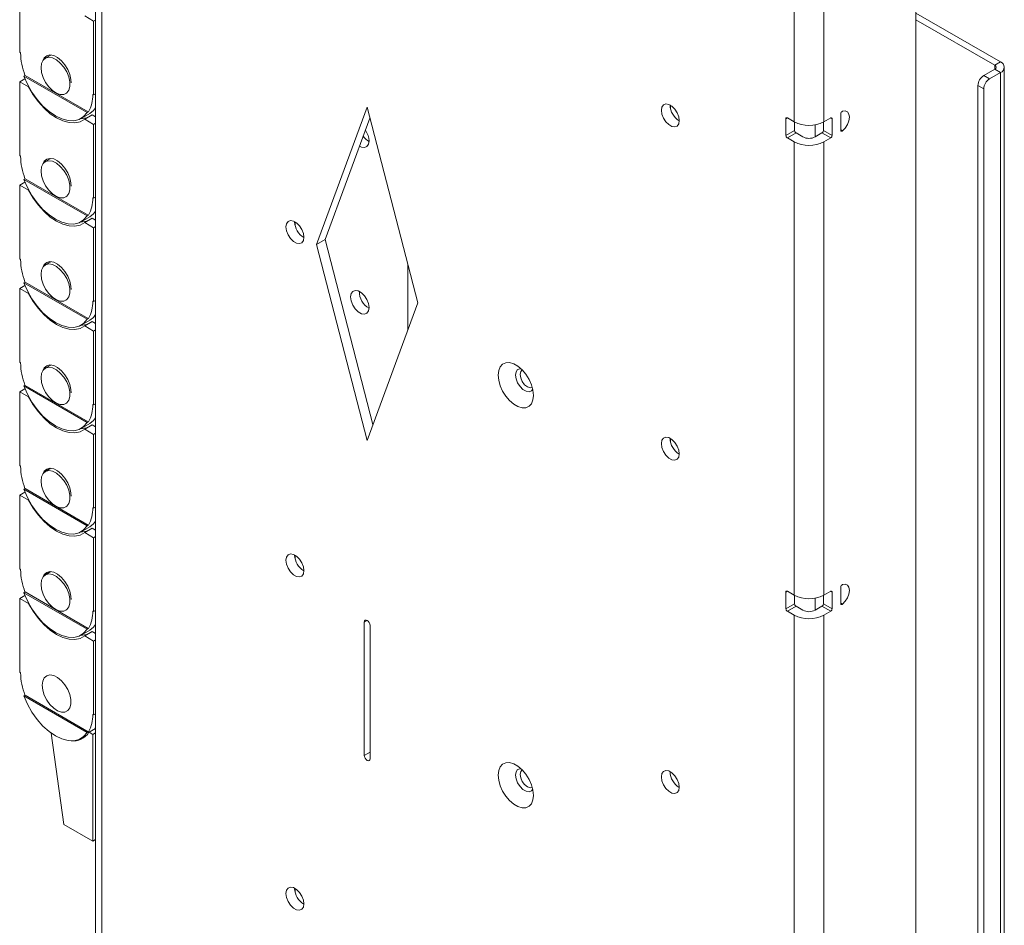
# Paper-space layout 'Sheet1(3)(2)' of a CAD drawing. Units: millimetres. Extents: x 71 to 2408, y 157 to 2334.
# Drawn here: x 2065 to 2306, y 1746 to 1968 of the extents above; entities that cross this region are included whole.
import ezdxf

# ---------------------------------------------------------------- set-up
doc = ezdxf.new("R2010")
doc.units = ezdxf.units.MM

psp = doc.layouts.new('Sheet1(3)(2)')

# ---------------------------------------------------------------- linework, layer by layer
at = {"color": 7, "linetype": 'Continuous', "lineweight": 15}
for p, q in [((2083.13, 2225.31), (2083.13, 1613.72)), ((2084.62, 2223.23), (2084.62, 1611.64)), ((2283.96, 2135.92), (2283.96, 1529.23)), ((2254.19, 2053.57), (2254.19, 1942.52)), ((2261.4, 2053.57), (2261.4, 1942.52)), ((2064.54, 1959.57), (2064.54, 1977.65)), ((2082.64, 1967.2), (2080.45, 1968.47)), ((2083.13, 1967.48), (2082.64, 1967.2)), ((2082.64, 1967.2), (2082.64, 1949.12)), ((2283.96, 1969.17), (2304.67, 1957.21)), ((2283.96, 1967.54), (2303.26, 1956.39)), ((2064.75, 1959.45), (2064.54, 1959.57)), ((2072.19, 1958.9), (2070.81, 1958.1)), ((2300.57, 1953.86), (2303.26, 1955.42)), ((2303.26, 1956.39), (2304.67, 1957.21)), ((2303.26, 1955.42), (2304.67, 1954.6)), ((2305.61, 1629.29), (2305.61, 1955.91)), ((2064.54, 1952.34), (2065.82, 1953.08)), ((2065.55, 1953.76), (2065.84, 1953.92)), ((2065.55, 1953.76), (2081.06, 1944.8)), ((2065.84, 1953.92), (2081.34, 1944.97)), ((2300.57, 1953.86), (2301.99, 1953.05)), ((2301.99, 1953.05), (2304.67, 1954.6)), ((2304.67, 1954.6), (2304.67, 1627.98)), ((2064.54, 1934.26), (2064.54, 1952.34)), ((2064.54, 1952.34), (2066.73, 1951.08)), ((2066.73, 1951.08), (2066.76, 1951.1)), ((2300.57, 1950.6), (2299.16, 1951.41)), ((2299.16, 1628.06), (2299.16, 1951.41)), ((2300.57, 1627.25), (2300.57, 1950.6)), ((2075.81, 1949.44), (2076.09, 1949.6)), ((2082.43, 1949.24), (2082.64, 1949.12)), ((2082.64, 1949.12), (2083.13, 1949.4)), ((2137.23, 1912.46), (2149.6, 1946.14)), ((2149.6, 1946.14), (2161.98, 1898.17)), ((2223.78, 1946.6), (2223.78, 1946.68)), ((2223.85, 1945.92), (2223.85, 1946.64)), ((2079.56, 1943.35), (2081.68, 1944.58)), ((2082.29, 1944.22), (2080.45, 1943.16)), ((2082.64, 1941.89), (2080.45, 1943.16)), ((2081.34, 1944.97), (2081.06, 1944.8)), ((2083.13, 1943.73), (2082.29, 1944.22)), ((2139.35, 1913.69), (2150.29, 1943.47)), ((2252.14, 1943.3), (2252.14, 1939.21)), ((2252.49, 1943.5), (2254.19, 1942.52)), ((2263.1, 1943.5), (2261.4, 1942.52)), ((2263.45, 1939.21), (2263.45, 1943.3)), ((2265.57, 1944.48), (2265.57, 1940.48)), ((2083.13, 1942.17), (2082.64, 1941.89)), ((2082.64, 1941.89), (2082.64, 1923.8)), ((2254.26, 1940.44), (2254.26, 1942.48)), ((2261.33, 1940.44), (2261.33, 1942.48)), ((2252.14, 1939.21), (2254.26, 1940.44)), ((2254.61, 1939.83), (2252.49, 1938.6)), ((2252.49, 1938.6), (2254.19, 1937.62)), ((2254.61, 1939.83), (2256.31, 1938.85)), ((2259.28, 1938.85), (2260.97, 1939.83)), ((2263.1, 1938.6), (2260.97, 1939.83)), ((2261.33, 1940.44), (2263.45, 1939.21)), ((2261.4, 1937.62), (2263.1, 1938.6)), ((2254.19, 1937.62), (2254.19, 1826.57)), ((2261.4, 1937.62), (2261.4, 1826.57)), ((2064.75, 1934.13), (2064.54, 1934.26)), ((2072.19, 1933.59), (2070.81, 1932.79)), ((2065.55, 1928.44), (2065.84, 1928.61)), ((2065.84, 1928.61), (2081.34, 1919.65)), ((2064.54, 1927.03), (2065.82, 1927.77)), ((2064.54, 1908.94), (2064.54, 1927.03)), ((2064.54, 1927.03), (2066.73, 1925.76)), ((2065.55, 1928.44), (2081.06, 1919.49)), ((2066.73, 1925.76), (2066.76, 1925.78)), ((2075.81, 1924.13), (2076.09, 1924.29)), ((2082.43, 1923.93), (2082.64, 1923.8)), ((2082.64, 1923.8), (2083.13, 1924.09)), ((2079.56, 1918.04), (2081.68, 1919.27)), ((2081.34, 1919.65), (2081.06, 1919.49)), ((2082.29, 1918.9), (2080.45, 1917.84)), ((2082.64, 1916.58), (2080.45, 1917.84)), ((2083.13, 1918.42), (2082.29, 1918.9)), ((2083.13, 1916.86), (2082.64, 1916.58)), ((2082.64, 1916.58), (2082.64, 1898.49)), ((2131.86, 1918.01), (2131.86, 1918.09)), ((2137.23, 1912.46), (2139.35, 1913.69)), ((2149.6, 1864.49), (2137.23, 1912.46)), ((2151.04, 1868.39), (2139.35, 1913.69)), ((2064.75, 1908.82), (2064.54, 1908.94)), ((2072.19, 1908.27), (2070.81, 1907.48)), ((2159.58, 1907.49), (2159.58, 1891.63)), ((2064.54, 1901.72), (2065.82, 1902.45)), ((2065.55, 1903.13), (2065.84, 1903.29)), ((2065.55, 1903.13), (2081.06, 1894.18)), ((2065.84, 1903.29), (2081.34, 1894.34)), ((2064.54, 1883.63), (2064.54, 1901.72)), ((2064.54, 1901.72), (2066.73, 1900.45)), ((2066.73, 1900.45), (2066.76, 1900.47)), ((2075.81, 1898.82), (2076.09, 1898.98)), ((2082.43, 1898.61), (2082.64, 1898.49)), ((2082.64, 1898.49), (2083.13, 1898.77)), ((2161.98, 1898.17), (2149.6, 1864.49)), ((2079.56, 1892.73), (2081.68, 1893.95)), ((2082.29, 1893.59), (2080.45, 1892.53)), ((2082.64, 1891.27), (2080.45, 1892.53)), ((2081.34, 1894.34), (2081.06, 1894.18)), ((2083.13, 1893.11), (2082.29, 1893.59)), ((2083.13, 1891.55), (2082.64, 1891.27)), ((2082.64, 1891.27), (2082.64, 1873.18)), ((2064.75, 1883.51), (2064.54, 1883.63)), ((2072.19, 1882.96), (2070.81, 1882.16)), ((2065.55, 1877.82), (2065.84, 1877.98)), ((2065.84, 1877.98), (2081.34, 1869.03)), ((2064.54, 1876.4), (2065.82, 1877.14)), ((2064.54, 1858.32), (2064.54, 1876.4)), ((2064.54, 1876.4), (2066.73, 1875.14)), ((2065.55, 1877.82), (2081.06, 1868.87)), ((2066.73, 1875.14), (2066.76, 1875.16)), ((2075.81, 1873.5), (2076.09, 1873.67)), ((2082.43, 1873.3), (2082.64, 1873.18)), ((2082.64, 1873.18), (2083.13, 1873.46)), ((2079.56, 1867.42), (2081.68, 1868.64)), ((2081.34, 1869.03), (2081.06, 1868.87)), ((2082.29, 1868.28), (2080.45, 1867.22)), ((2082.64, 1865.95), (2080.45, 1867.22)), ((2083.13, 1867.8), (2082.29, 1868.28)), ((2083.13, 1866.23), (2082.64, 1865.95)), ((2082.64, 1865.95), (2082.64, 1847.87)), ((2223.78, 1864.95), (2223.78, 1865.03)), ((2223.85, 1864.27), (2223.85, 1864.99)), ((2064.75, 1858.19), (2064.54, 1858.32)), ((2072.19, 1857.65), (2070.81, 1856.85)), ((2064.54, 1851.09), (2065.82, 1851.83)), ((2065.55, 1852.51), (2065.84, 1852.67)), ((2065.55, 1852.51), (2081.06, 1843.55)), ((2065.84, 1852.67), (2081.34, 1843.72)), ((2064.54, 1833), (2064.54, 1851.09)), ((2064.54, 1851.09), (2066.73, 1849.83)), ((2066.73, 1849.83), (2066.76, 1849.84)), ((2075.81, 1848.19), (2076.09, 1848.35)), ((2082.43, 1847.99), (2082.64, 1847.87)), ((2082.64, 1847.87), (2083.13, 1848.15)), ((2079.56, 1842.1), (2081.68, 1843.33)), ((2082.29, 1842.97), (2080.45, 1841.91)), ((2082.64, 1840.64), (2080.45, 1841.91)), ((2081.34, 1843.72), (2081.06, 1843.55)), ((2083.13, 1842.48), (2082.29, 1842.97)), ((2083.13, 1840.92), (2082.64, 1840.64)), ((2082.64, 1840.64), (2082.64, 1822.55)), ((2131.86, 1836.36), (2131.86, 1836.44)), ((2064.75, 1832.88), (2064.54, 1833)), ((2072.19, 1832.34), (2070.81, 1831.54)), ((2065.55, 1827.19), (2065.84, 1827.36)), ((2065.84, 1827.36), (2081.34, 1818.4)), ((2252.14, 1827.35), (2252.14, 1823.26)), ((2252.49, 1827.55), (2254.19, 1826.57)), ((2263.1, 1827.55), (2261.4, 1826.57)), ((2263.45, 1823.26), (2263.45, 1827.35)), ((2265.57, 1828.53), (2265.57, 1824.53)), ((2064.54, 1825.78), (2065.82, 1826.52)), ((2064.54, 1807.69), (2064.54, 1825.78)), ((2064.54, 1825.78), (2066.73, 1824.51)), ((2065.55, 1827.19), (2081.06, 1818.24)), ((2254.26, 1824.49), (2254.26, 1826.53)), ((2261.33, 1824.49), (2261.33, 1826.53)), ((2066.73, 1824.51), (2066.76, 1824.53)), ((2075.81, 1822.88), (2076.09, 1823.04)), ((2082.43, 1822.68), (2082.64, 1822.55)), ((2082.64, 1822.55), (2083.13, 1822.83)), ((2252.14, 1823.26), (2254.26, 1824.49)), ((2254.61, 1823.88), (2252.49, 1822.65)), ((2252.49, 1822.65), (2254.19, 1821.67)), ((2254.61, 1823.88), (2256.31, 1822.9)), ((2259.28, 1822.9), (2260.97, 1823.88)), ((2263.1, 1822.65), (2260.97, 1823.88)), ((2261.33, 1824.49), (2263.45, 1823.26)), ((2261.4, 1821.67), (2263.1, 1822.65)), ((2254.19, 1821.67), (2254.19, 1710.62)), ((2261.4, 1821.67), (2261.4, 1710.62)), ((2079.56, 1816.79), (2081.68, 1818.01)), ((2081.34, 1818.4), (2081.06, 1818.24)), ((2148.9, 1787.33), (2148.9, 1819.99)), ((2150.31, 1819.17), (2150.31, 1786.51)), ((2082.29, 1817.65), (2080.45, 1816.59)), ((2082.64, 1815.33), (2080.45, 1816.59)), ((2083.13, 1817.17), (2082.29, 1817.65)), ((2083.13, 1815.61), (2082.64, 1815.33)), ((2082.64, 1815.33), (2082.64, 1797.24)), ((2064.75, 1807.57), (2064.54, 1807.69)), ((2065.55, 1801.88), (2065.84, 1802.04)), ((2065.55, 1801.88), (2081.06, 1792.93)), ((2065.84, 1802.04), (2081.34, 1793.09)), ((2082.43, 1797.36), (2082.64, 1797.24)), ((2082.64, 1797.24), (2083.13, 1797.52)), ((2083.13, 1793.93), (2081.51, 1793)), ((2082.96, 1793.84), (2083.13, 1794.07)), ((2075.36, 1770.42), (2072.22, 1792.8)), ((2079.56, 1791.48), (2080.96, 1792.29)), ((2081.34, 1793.09), (2081.06, 1792.93)), ((2081.51, 1793), (2082.43, 1792.46)), ((2083.13, 1792.87), (2082.43, 1792.46)), ((2082.43, 1792.46), (2082.43, 1766.34)), ((2223.78, 1783.29), (2223.78, 1783.37)), ((2082.43, 1766.34), (2075.36, 1770.42)), ((2082.43, 1766.34), (2083.13, 1766.74)), ((2131.86, 1754.7), (2131.86, 1754.78))]:
    psp.add_line(p, q, dxfattribs=at)
at = {"color": 8, "linetype": 'Continuous', "lineweight": 15}
for p, q in [((2303.26, 1956.39), (2303.26, 1955.42)), ((2252.49, 1943.5), (2252.14, 1943.3)), ((2263.45, 1943.3), (2263.1, 1943.5)), ((2259.28, 1938.85), (2259.28, 1941.79)), ((2265.57, 1940.57), (2265.99, 1940.32)), ((2132, 1917.04), (2132, 1918.01)), ((2132, 1835.38), (2132, 1836.36)), ((2252.49, 1827.55), (2252.14, 1827.35)), ((2263.45, 1827.35), (2263.1, 1827.55)), ((2259.28, 1822.9), (2259.28, 1825.84)), ((2265.57, 1824.62), (2265.99, 1824.37)), ((2148.9, 1819.99), (2149.6, 1820.4)), ((2148.9, 1787.33), (2150.31, 1788.14)), ((2132, 1753.73), (2132, 1754.7))]:
    psp.add_line(p, q, dxfattribs=at)
at = {"color": 7, "linetype": 'Continuous', "lineweight": 15, "flags": 128}
for points in [[(2069.77, 1955.81), (2069.9, 1956.84), (2070.29, 1957.64), (2070.89, 1958.15), (2071.68, 1958.34), (2072.59, 1958.18), (2073.55, 1957.71), (2074.49, 1956.93), (2075.35, 1955.93), (2076.05, 1954.76), (2076.55, 1953.53), (2076.81, 1952.31), (2076.81, 1951.19), (2076.55, 1950.27), (2076.05, 1949.61), (2075.35, 1949.26), (2074.49, 1949.24), (2073.55, 1949.56), (2072.59, 1950.19), (2071.68, 1951.09), (2070.89, 1952.18), (2070.29, 1953.39), (2069.9, 1954.64), (2069.77, 1955.81)], [(2070.23, 1957.56), (2070.57, 1958.21), (2071.18, 1958.72), (2071.96, 1958.91), (2072.87, 1958.76), (2073.83, 1958.28), (2074.77, 1957.51), (2075.63, 1956.5), (2076.33, 1955.34), (2076.83, 1954.1), (2077.09, 1952.88), (2077.12, 1952.1)], [(2081.06, 1944.8), (2080.19, 1943.8), (2079.09, 1943.12), (2077.81, 1942.8), (2076.39, 1942.83), (2074.88, 1943.23), (2073.31, 1943.97), (2071.74, 1945.04), (2070.22, 1946.4), (2068.8, 1948), (2067.52, 1949.8), (2066.43, 1951.74), (2065.55, 1953.76)], [(2080.45, 1943.16), (2079.34, 1942.54), (2078.06, 1942.27), (2076.64, 1942.33), (2075.14, 1942.74), (2073.59, 1943.48), (2072.04, 1944.53), (2070.54, 1945.86), (2069.12, 1947.42), (2067.84, 1949.18), (2066.73, 1951.08)], [(2081.68, 1944.58), (2082.57, 1945.27), (2083.13, 1945.94)], [(2226.04, 1942.84), (2225.91, 1943.79), (2225.53, 1944.77), (2224.95, 1945.67), (2224.23, 1946.38), (2223.47, 1946.82), (2222.76, 1946.93), (2222.17, 1946.71), (2221.79, 1946.16), (2221.66, 1945.37), (2221.79, 1944.43), (2222.17, 1943.45), (2222.76, 1942.55), (2223.47, 1941.84), (2224.23, 1941.4), (2224.95, 1941.28), (2225.53, 1941.51), (2225.91, 1942.05), (2226.04, 1942.84)], [(2265.99, 1940.32), (2266.67, 1941.02), (2267.21, 1941.88), (2267.57, 1942.81), (2267.69, 1943.7), (2267.57, 1944.45), (2267.21, 1944.98), (2266.67, 1945.21), (2265.99, 1945.12)], [(2265.99, 1940.32), (2265.92, 1940.27), (2265.84, 1940.24), (2265.77, 1940.23), (2265.7, 1940.24), (2265.65, 1940.27), (2265.6, 1940.32), (2265.58, 1940.39), (2265.57, 1940.48)], [(2147.76, 1936.58), (2148.23, 1936.35), (2148.97, 1936.24), (2149.57, 1936.47), (2149.96, 1937.03), (2150.1, 1937.85)], [(2070.23, 1932.25), (2070.57, 1932.9), (2071.18, 1933.41), (2071.96, 1933.59), (2072.87, 1933.44), (2073.83, 1932.96), (2074.77, 1932.19), (2075.63, 1931.19), (2076.33, 1930.02), (2076.83, 1928.78), (2077.09, 1927.56), (2077.12, 1926.79)], [(2069.77, 1930.5), (2069.9, 1931.53), (2070.29, 1932.32), (2070.89, 1932.84), (2071.68, 1933.02), (2072.59, 1932.87), (2073.55, 1932.39), (2074.49, 1931.62), (2075.35, 1930.62), (2076.05, 1929.45), (2076.55, 1928.21), (2076.81, 1926.99), (2076.81, 1925.88), (2076.55, 1924.96), (2076.05, 1924.3), (2075.35, 1923.95), (2074.49, 1923.93), (2073.55, 1924.25), (2072.59, 1924.88), (2071.68, 1925.77), (2070.89, 1926.87), (2070.29, 1928.08), (2069.9, 1929.32), (2069.77, 1930.5)], [(2081.06, 1919.49), (2080.19, 1918.49), (2079.09, 1917.81), (2077.81, 1917.48), (2076.39, 1917.52), (2074.88, 1917.92), (2073.31, 1918.66), (2071.74, 1919.73), (2070.22, 1921.08), (2068.8, 1922.69), (2067.52, 1924.49), (2066.43, 1926.43), (2065.55, 1928.44)], [(2080.45, 1917.84), (2079.34, 1917.23), (2078.06, 1916.95), (2076.64, 1917.02), (2075.14, 1917.43), (2073.59, 1918.17), (2072.04, 1919.22), (2070.54, 1920.54), (2069.12, 1922.11), (2067.84, 1923.87), (2066.73, 1925.76)], [(2081.68, 1919.27), (2082.57, 1919.96), (2083.13, 1920.63)], [(2134.12, 1914.26), (2133.99, 1915.2), (2133.61, 1916.18), (2133.02, 1917.08), (2132.31, 1917.8), (2131.55, 1918.23), (2130.83, 1918.35), (2130.25, 1918.12), (2129.87, 1917.58), (2129.74, 1916.79), (2129.87, 1915.85), (2130.25, 1914.86), (2130.83, 1913.96), (2131.55, 1913.25), (2132.31, 1912.81), (2133.02, 1912.7), (2133.61, 1912.93), (2133.99, 1913.47), (2134.12, 1914.26)], [(2069.77, 1905.19), (2069.9, 1906.21), (2070.29, 1907.01), (2070.89, 1907.52), (2071.68, 1907.71), (2072.59, 1907.56), (2073.55, 1907.08), (2074.49, 1906.31), (2075.35, 1905.3), (2076.05, 1904.14), (2076.55, 1902.9), (2076.81, 1901.68), (2076.81, 1900.57), (2076.55, 1899.65), (2076.05, 1898.99), (2075.35, 1898.63), (2074.49, 1898.62), (2073.55, 1898.93), (2072.59, 1899.56), (2071.68, 1900.46), (2070.89, 1901.55), (2070.29, 1902.77), (2069.9, 1904.01), (2069.77, 1905.19)], [(2070.23, 1906.94), (2070.57, 1907.58), (2071.18, 1908.09), (2071.96, 1908.28), (2072.87, 1908.13), (2073.83, 1907.65), (2074.77, 1906.88), (2075.63, 1905.88), (2076.33, 1904.71), (2076.83, 1903.47), (2077.09, 1902.25), (2077.12, 1901.47)], [(2081.06, 1894.18), (2080.19, 1893.17), (2079.09, 1892.5), (2077.81, 1892.17), (2076.39, 1892.21), (2074.88, 1892.6), (2073.31, 1893.35), (2071.74, 1894.41), (2070.22, 1895.77), (2068.8, 1897.38), (2067.52, 1899.18), (2066.43, 1901.11), (2065.55, 1903.13)], [(2080.45, 1892.53), (2079.34, 1891.92), (2078.06, 1891.64), (2076.64, 1891.71), (2075.14, 1892.12), (2073.59, 1892.86), (2072.04, 1893.91), (2070.54, 1895.23), (2069.12, 1896.8), (2067.84, 1898.55), (2066.73, 1900.45)], [(2150.1, 1897.02), (2149.96, 1897.99), (2149.57, 1899.01), (2148.97, 1899.94), (2148.23, 1900.67), (2147.44, 1901.13), (2146.71, 1901.24), (2146.1, 1901.01), (2145.71, 1900.45), (2145.57, 1899.63), (2145.71, 1898.66), (2146.1, 1897.65), (2146.71, 1896.72), (2147.44, 1895.98), (2148.23, 1895.53), (2148.97, 1895.41), (2149.57, 1895.65), (2149.96, 1896.21), (2150.1, 1897.02)], [(2081.68, 1893.95), (2082.57, 1894.64), (2083.13, 1895.32)], [(2070.23, 1881.62), (2070.57, 1882.27), (2071.18, 1882.78), (2071.96, 1882.97), (2072.87, 1882.82), (2073.83, 1882.34), (2074.77, 1881.57), (2075.63, 1880.56), (2076.33, 1879.4), (2076.83, 1878.16), (2077.09, 1876.94), (2077.12, 1876.16)], [(2190.33, 1875.52), (2190.21, 1874.4), (2189.84, 1873.49), (2189.25, 1872.84), (2188.47, 1872.49), (2187.55, 1872.47), (2186.54, 1872.76), (2185.5, 1873.36), (2184.49, 1874.23), (2183.57, 1875.32), (2182.79, 1876.57), (2182.2, 1877.9), (2181.83, 1879.23), (2181.71, 1880.5), (2181.83, 1881.62), (2182.2, 1882.53), (2182.79, 1883.17), (2183.57, 1883.52), (2184.49, 1883.55), (2185.5, 1883.25), (2186.54, 1882.65), (2187.55, 1881.78), (2188.47, 1880.69), (2189.25, 1879.45), (2189.84, 1878.12), (2190.21, 1876.78), (2190.33, 1875.52)], [(2069.77, 1879.87), (2069.9, 1880.9), (2070.29, 1881.7), (2070.89, 1882.21), (2071.68, 1882.4), (2072.59, 1882.25), (2073.55, 1881.77), (2074.49, 1881), (2075.35, 1879.99), (2076.05, 1878.83), (2076.55, 1877.59), (2076.81, 1876.37), (2076.81, 1875.25), (2076.55, 1874.33), (2076.05, 1873.67), (2075.35, 1873.32), (2074.49, 1873.3), (2073.55, 1873.62), (2072.59, 1874.25), (2071.68, 1875.15), (2070.89, 1876.24), (2070.29, 1877.46), (2069.9, 1878.7), (2069.77, 1879.87)], [(2185.95, 1880.5), (2186.08, 1881.29), (2186.46, 1881.83), (2187.05, 1882.06), (2187.27, 1882.06)], [(2190.15, 1877.06), (2189.82, 1876.64), (2189.24, 1876.41), (2188.52, 1876.52), (2187.76, 1876.96), (2187.05, 1877.67), (2186.46, 1878.57), (2186.08, 1879.55), (2185.95, 1880.5)], [(2187.55, 1881.78), (2187.22, 1881.36), (2187.08, 1880.66), (2187.22, 1879.8), (2187.6, 1878.92), (2188.17, 1878.14), (2188.85, 1877.6)], [(2081.06, 1868.87), (2080.19, 1867.86), (2079.09, 1867.18), (2077.81, 1866.86), (2076.39, 1866.9), (2074.88, 1867.29), (2073.31, 1868.03), (2071.74, 1869.1), (2070.22, 1870.46), (2068.8, 1872.06), (2067.52, 1873.86), (2066.43, 1875.8), (2065.55, 1877.82)], [(2188.85, 1877.6), (2189.53, 1877.36), (2190.05, 1877.45)], [(2080.45, 1867.22), (2079.34, 1866.6), (2078.06, 1866.33), (2076.64, 1866.39), (2075.14, 1866.8), (2073.59, 1867.54), (2072.04, 1868.59), (2070.54, 1869.92), (2069.12, 1871.48), (2067.84, 1873.24), (2066.73, 1875.14)], [(2081.68, 1868.64), (2082.57, 1869.33), (2083.13, 1870)], [(2226.04, 1861.19), (2225.91, 1862.13), (2225.53, 1863.11), (2224.95, 1864.01), (2224.23, 1864.73), (2223.47, 1865.17), (2222.76, 1865.28), (2222.17, 1865.05), (2221.79, 1864.51), (2221.66, 1863.72), (2221.79, 1862.78), (2222.17, 1861.8), (2222.76, 1860.9), (2223.47, 1860.18), (2224.23, 1859.74), (2224.95, 1859.63), (2225.53, 1859.86), (2225.91, 1860.4), (2226.04, 1861.19)], [(2069.77, 1854.56), (2069.9, 1855.59), (2070.29, 1856.39), (2070.89, 1856.9), (2071.68, 1857.08), (2072.59, 1856.93), (2073.55, 1856.45), (2074.49, 1855.68), (2075.35, 1854.68), (2076.05, 1853.51), (2076.55, 1852.27), (2076.81, 1851.05), (2076.81, 1849.94), (2076.55, 1849.02), (2076.05, 1848.36), (2075.35, 1848.01), (2074.49, 1847.99), (2073.55, 1848.31), (2072.59, 1848.94), (2071.68, 1849.83), (2070.89, 1850.93), (2070.29, 1852.14), (2069.9, 1853.38), (2069.77, 1854.56)], [(2070.23, 1856.31), (2070.57, 1856.96), (2071.18, 1857.47), (2071.96, 1857.66), (2072.87, 1857.5), (2073.83, 1857.03), (2074.77, 1856.26), (2075.63, 1855.25), (2076.33, 1854.09), (2076.83, 1852.85), (2077.09, 1851.63), (2077.12, 1850.85)], [(2081.06, 1843.55), (2080.19, 1842.55), (2079.09, 1841.87), (2077.81, 1841.55), (2076.39, 1841.58), (2074.88, 1841.98), (2073.31, 1842.72), (2071.74, 1843.79), (2070.22, 1845.15), (2068.8, 1846.75), (2067.52, 1848.55), (2066.43, 1850.49), (2065.55, 1852.51)], [(2080.45, 1841.91), (2079.34, 1841.29), (2078.06, 1841.01), (2076.64, 1841.08), (2075.14, 1841.49), (2073.59, 1842.23), (2072.04, 1843.28), (2070.54, 1844.61), (2069.12, 1846.17), (2067.84, 1847.93), (2066.73, 1849.83)], [(2081.68, 1843.33), (2082.57, 1844.02), (2083.13, 1844.69)], [(2134.12, 1832.6), (2133.99, 1833.54), (2133.61, 1834.53), (2133.02, 1835.43), (2132.31, 1836.14), (2131.55, 1836.58), (2130.83, 1836.69), (2130.25, 1836.46), (2129.87, 1835.92), (2129.74, 1835.13), (2129.87, 1834.19), (2130.25, 1833.21), (2130.83, 1832.31), (2131.55, 1831.59), (2132.31, 1831.16), (2133.02, 1831.04), (2133.61, 1831.27), (2133.99, 1831.81), (2134.12, 1832.6)], [(2070.23, 1831), (2070.57, 1831.64), (2071.18, 1832.16), (2071.96, 1832.34), (2072.87, 1832.19), (2073.83, 1831.71), (2074.77, 1830.94), (2075.63, 1829.94), (2076.33, 1828.77), (2076.83, 1827.53), (2077.09, 1826.31), (2077.12, 1825.54)], [(2069.77, 1829.25), (2069.9, 1830.27), (2070.29, 1831.07), (2070.89, 1831.58), (2071.68, 1831.77), (2072.59, 1831.62), (2073.55, 1831.14), (2074.49, 1830.37), (2075.35, 1829.37), (2076.05, 1828.2), (2076.55, 1826.96), (2076.81, 1825.74), (2076.81, 1824.63), (2076.55, 1823.71), (2076.05, 1823.05), (2075.35, 1822.69), (2074.49, 1822.68), (2073.55, 1822.99), (2072.59, 1823.63), (2071.68, 1824.52), (2070.89, 1825.62), (2070.29, 1826.83), (2069.9, 1828.07), (2069.77, 1829.25)], [(2265.99, 1824.37), (2266.67, 1825.07), (2267.21, 1825.93), (2267.57, 1826.86), (2267.69, 1827.75), (2267.57, 1828.51), (2267.21, 1829.03), (2266.67, 1829.26), (2265.99, 1829.18)], [(2081.06, 1818.24), (2080.19, 1817.23), (2079.09, 1816.56), (2077.81, 1816.23), (2076.39, 1816.27), (2074.88, 1816.67), (2073.31, 1817.41), (2071.74, 1818.48), (2070.22, 1819.83), (2068.8, 1821.44), (2067.52, 1823.24), (2066.43, 1825.18), (2065.55, 1827.19)], [(2080.45, 1816.59), (2079.34, 1815.98), (2078.06, 1815.7), (2076.64, 1815.77), (2075.14, 1816.18), (2073.59, 1816.92), (2072.04, 1817.97), (2070.54, 1819.29), (2069.12, 1820.86), (2067.84, 1822.62), (2066.73, 1824.51)], [(2265.99, 1824.37), (2265.92, 1824.32), (2265.84, 1824.29), (2265.77, 1824.28), (2265.7, 1824.29), (2265.65, 1824.32), (2265.6, 1824.37), (2265.58, 1824.45), (2265.57, 1824.53)], [(2148.9, 1819.99), (2148.95, 1820.27), (2149.1, 1820.45), (2149.33, 1820.49), (2149.6, 1820.4), (2149.88, 1820.18), (2150.1, 1819.87), (2150.26, 1819.52), (2150.31, 1819.17)], [(2081.68, 1818.02), (2082.57, 1818.71), (2083.13, 1819.38)], [(2070.06, 1804.51), (2070.19, 1805.53), (2070.57, 1806.33), (2071.18, 1806.84), (2071.96, 1807.03), (2072.87, 1806.88), (2073.83, 1806.4), (2074.77, 1805.63), (2075.63, 1804.62), (2076.33, 1803.46), (2076.83, 1802.22), (2077.09, 1801), (2077.09, 1799.89), (2076.83, 1798.97), (2076.33, 1798.31), (2075.63, 1797.95), (2074.77, 1797.94), (2073.83, 1798.25), (2072.87, 1798.88), (2071.96, 1799.78), (2071.18, 1800.88), (2070.57, 1802.09), (2070.19, 1803.33), (2070.06, 1804.51)], [(2070.06, 1804.51), (2070.19, 1805.53), (2070.57, 1806.33), (2071.18, 1806.84), (2071.96, 1807.03), (2072.87, 1806.88), (2073.83, 1806.4), (2074.77, 1805.63), (2075.63, 1804.62), (2076.33, 1803.46), (2076.83, 1802.22), (2077.09, 1801), (2077.09, 1799.89), (2076.83, 1798.97), (2076.33, 1798.31), (2075.63, 1797.95), (2074.77, 1797.94), (2073.83, 1798.25), (2072.87, 1798.88), (2071.96, 1799.78), (2071.18, 1800.88), (2070.57, 1802.09), (2070.19, 1803.33), (2070.06, 1804.51)], [(2081.06, 1792.93), (2080.19, 1791.92), (2079.09, 1791.25), (2077.81, 1790.92), (2076.39, 1790.96), (2074.88, 1791.35), (2073.31, 1792.1), (2071.74, 1793.16), (2070.22, 1794.52), (2068.8, 1796.12), (2067.52, 1797.92), (2066.43, 1799.86), (2065.55, 1801.88)], [(2080.86, 1792.18), (2080.77, 1792.16), (2080.72, 1792.15)], [(2150.31, 1786.51), (2150.26, 1786.23), (2150.1, 1786.05), (2149.88, 1786.01), (2149.6, 1786.1), (2149.33, 1786.32), (2149.1, 1786.63), (2148.95, 1786.98), (2148.9, 1787.33)], [(2190.33, 1777.53), (2190.21, 1776.41), (2189.84, 1775.5), (2189.25, 1774.86), (2188.47, 1774.51), (2187.55, 1774.48), (2186.54, 1774.78), (2185.5, 1775.38), (2184.49, 1776.25), (2183.57, 1777.34), (2182.79, 1778.58), (2182.2, 1779.91), (2181.83, 1781.25), (2181.71, 1782.51), (2181.83, 1783.63), (2182.2, 1784.54), (2182.79, 1785.19), (2183.57, 1785.54), (2184.49, 1785.56), (2185.5, 1785.27), (2186.54, 1784.67), (2187.55, 1783.8), (2188.47, 1782.71), (2189.25, 1781.46), (2189.84, 1780.13), (2190.21, 1778.8), (2190.33, 1777.53)], [(2185.95, 1782.51), (2186.08, 1783.3), (2186.46, 1783.84), (2187.05, 1784.07), (2187.27, 1784.07)], [(2190.15, 1779.07), (2189.82, 1778.65), (2189.24, 1778.42), (2188.52, 1778.53), (2187.76, 1778.97), (2187.05, 1779.69), (2186.46, 1780.59), (2186.08, 1781.57), (2185.95, 1782.51)], [(2187.55, 1783.79), (2187.22, 1783.38), (2187.08, 1782.68), (2187.22, 1781.82), (2187.6, 1780.93), (2188.17, 1780.16), (2188.85, 1779.61)], [(2226.04, 1779.54), (2225.91, 1780.48), (2225.53, 1781.46), (2224.95, 1782.36), (2224.23, 1783.07), (2223.47, 1783.51), (2222.76, 1783.63), (2222.17, 1783.4), (2221.79, 1782.86), (2221.66, 1782.07), (2221.79, 1781.12), (2222.17, 1780.14), (2222.76, 1779.24), (2223.47, 1778.53), (2224.23, 1778.09), (2224.95, 1777.98), (2225.53, 1778.2), (2225.91, 1778.75), (2226.04, 1779.54)], [(2188.85, 1779.61), (2189.53, 1779.38), (2190.05, 1779.46)], [(2134.12, 1750.95), (2133.99, 1751.89), (2133.61, 1752.87), (2133.02, 1753.77), (2132.31, 1754.49), (2131.55, 1754.93), (2130.83, 1755.04), (2130.25, 1754.81), (2129.87, 1754.27), (2129.74, 1753.48), (2129.87, 1752.54), (2130.25, 1751.56), (2130.83, 1750.65), (2131.55, 1749.94), (2132.31, 1749.5), (2133.02, 1749.39), (2133.61, 1749.62), (2133.99, 1750.16), (2134.12, 1750.95)]]:
    psp.add_lwpolyline(points, dxfattribs=at)
at = {"color": 7, "linetype": 'Continuous', "lineweight": 15}
for centre, radius, start, end in [((2080.85, 1959.74), 16.1, 181.0338, 201.1811), ((2303.07, 1955.91), 0.524, 290.7834, 69.2166), ((2304.18, 1955.91), 1.4, 290.7834, 69.2166), ((2302.23, 1951.27), 3.07, 122.6055, 177.3945), ((2303.64, 1950.46), 3.07, 122.6055, 177.3945), ((2074.62, 1948.95), 7.82, 329.3813, 2.1288), ((2228.45, 1946.77), 4.68, 182.0983, 238.9522), ((2079.52, 1948.1), 4.79, 269.4858, 292.1883), ((2252.35, 1943.33), 0.218, 50.7967, 189.214), ((2263.23, 1943.33), 0.218, 350.786, 129.2033), ((2266.31, 1944.46), 0.737, 115.0697, 178.254), ((2257.79, 1949.48), 7.84, 242.6097, 297.3903), ((2152.18, 1941.44), 4.29, 214.6917, 240.9449), ((2145.24, 1937.63), 4.86, 2.5825, 35.7093), ((2252.9, 1939.25), 0.768, 182.6055, 237.3945), ((2255.02, 1940.47), 0.768, 182.6055, 237.3945), ((2257.79, 1941.71), 3.23, 242.6097, 297.3903), ((2260.56, 1940.47), 0.768, 302.6055, 357.3945), ((2262.68, 1939.25), 0.768, 302.6055, 357.3945), ((2257.79, 1944.58), 7.84, 242.6097, 297.3903), ((2080.85, 1934.42), 16.1, 181.0338, 201.1811), ((2074.62, 1923.64), 7.82, 329.3813, 2.1288), ((2079.52, 1922.79), 4.79, 269.4858, 292.1883), ((2136.53, 1918.18), 4.68, 182.0969, 238.9705), ((2080.85, 1909.11), 16.1, 181.0338, 201.1811), ((2152.36, 1900.94), 4.66, 179.0916, 240.903), ((2074.62, 1898.32), 7.82, 329.3813, 2.1288), ((2079.52, 1897.47), 4.79, 269.4858, 292.1883), ((2080.85, 1883.8), 16.1, 181.0338, 201.1811), ((2074.62, 1873.01), 7.82, 329.3813, 2.1288), ((2079.52, 1872.16), 4.79, 269.4858, 292.1883), ((2228.45, 1865.12), 4.68, 182.0983, 238.9522), ((2080.85, 1858.48), 16.1, 181.0338, 201.1811), ((2074.62, 1847.7), 7.82, 329.3813, 2.1288), ((2079.52, 1846.85), 4.79, 269.4858, 292.1883), ((2136.53, 1836.53), 4.68, 182.0983, 238.9522), ((2080.85, 1833.17), 16.1, 181.0338, 201.1811), ((2252.35, 1827.38), 0.218, 50.7967, 189.214), ((2263.23, 1827.38), 0.218, 350.786, 129.2033), ((2266.31, 1828.51), 0.737, 115.0697, 178.254), ((2257.79, 1833.53), 7.84, 242.6097, 297.3903), ((2074.62, 1822.39), 7.82, 329.3813, 2.1288), ((2252.9, 1823.3), 0.768, 182.6055, 237.3945), ((2255.02, 1824.52), 0.768, 182.6055, 237.3945), ((2257.79, 1825.76), 3.23, 242.6097, 297.3903), ((2260.56, 1824.52), 0.768, 302.6055, 357.3945), ((2262.68, 1823.3), 0.768, 302.6055, 357.3945), ((2257.79, 1828.63), 7.84, 242.6097, 297.3903), ((2079.52, 1821.54), 4.79, 269.4858, 292.1883), ((2080.85, 1807.86), 16.1, 181.0338, 201.1811), ((2074.62, 1797.07), 7.82, 329.3813, 2.1288), ((2077.64, 1795.43), 4.57, 263.3869, 327.7982), ((2228.45, 1783.46), 4.68, 182.0983, 238.9522), ((2136.53, 1754.88), 4.68, 182.0983, 238.9522)]:
    psp.add_arc(centre, radius, start, end, dxfattribs=at)

doc.saveas('drawing.dxf')
